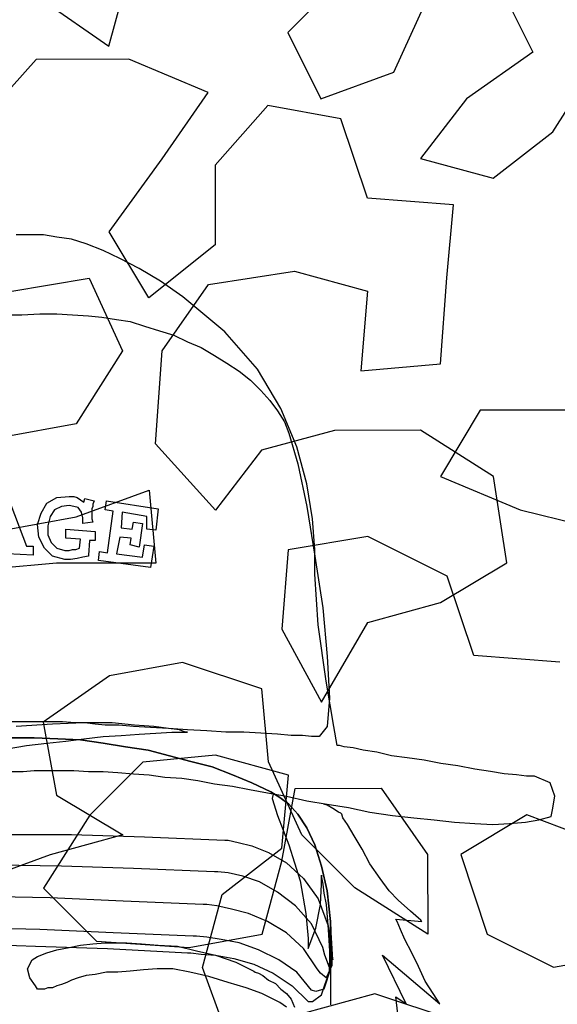
# Model space of a CAD drawing. Units: millimetres. Extents: x 920699 to 932034, y 1005954 to 1035316.
# Drawn here: x 921710 to 921711, y 1007669 to 1007671 of the extents above; entities that cross this region are included whole.
import ezdxf

# ---------------------------------------------------------------- set-up
doc = ezdxf.new("R2010")
doc.units = ezdxf.units.MM
doc.header["$MEASUREMENT"] = 0
doc.layers.add('ARBOLES-MATAS', color=7, linetype='Continuous')

# ---------------------------------------------------------------- blocks, each defined once
blk = doc.blocks.new('ARB-A-010')
at = {"layer": 'ARBOLES-MATAS', "color": 40}
for p, q in [((-1.73407, 3.66229), (-1.72668, 3.68948)), ((-1.6476, 3.68708), (-1.66735, 3.66729)), ((-1.58829, 3.68466), (-1.57591, 3.65996)), ((-1.6278, 3.6525), (-1.61547, 3.67969)), ((-1.66735, 3.66729), (-1.65497, 3.64259)), ((-1.57591, 3.65996), (-1.60061, 3.64264)), ((-1.69699, 3.64502), (-1.72665, 3.65735)), ((-1.56847, 3.63031), (-1.5512, 3.65751)), ((-1.65497, 3.64259), (-1.6278, 3.6525)), ((-1.71426, 3.62029), (-1.69699, 3.64502)), ((-1.60061, 3.64264), (-1.61788, 3.62038)), ((-1.67474, 3.6401), (-1.69449, 3.61784)), ((-1.64755, 3.63518), (-1.67474, 3.6401)), ((-1.63764, 3.60554), (-1.64755, 3.63518)), ((-1.59069, 3.61299), (-1.56847, 3.63031)), ((-1.73401, 3.59309), (-1.71426, 3.62029)), ((-1.61788, 3.62038), (-1.59069, 3.61299)), ((-1.69449, 3.61784), (-1.69446, 3.58819)), ((-1.60551, 3.6031), (-1.63764, 3.60554)), ((-1.60796, 3.57591), (-1.60551, 3.6031)), ((-1.71916, 3.56839), (-1.73401, 3.59309)), ((-1.69446, 3.58819), (-1.71916, 3.56839)), ((-1.74141, 3.57579), (-1.72902, 3.54862)), ((-1.69692, 3.57336), (-1.6648, 3.57833)), ((-1.6648, 3.57833), (-1.63761, 3.57094)), ((-1.6104, 3.54378), (-1.60796, 3.57591)), ((-1.7142, 3.54863), (-1.69692, 3.57336)), ((-1.63761, 3.57094), (-1.64005, 3.54128)), ((-1.72902, 3.54862), (-1.7463, 3.52142)), ((-1.71664, 3.51403), (-1.7142, 3.54863)), ((-1.64005, 3.54128), (-1.6104, 3.54378)), ((-1.59556, 3.5265), (-1.61036, 3.50177)), ((-1.55849, 3.52653), (-1.59556, 3.5265)), ((-1.64992, 3.51903), (-1.67709, 3.51159)), ((-1.61779, 3.51906), (-1.64992, 3.51903)), ((-1.59059, 3.50179), (-1.61779, 3.51906)), ((-1.69437, 3.48934), (-1.71664, 3.51403)), ((-1.67709, 3.51159), (-1.69437, 3.48934)), ((-1.61036, 3.50177), (-1.5807, 3.48944)), ((-1.58562, 3.46967), (-1.59059, 3.50179)), ((-1.74627, 3.48682), (-1.71909, 3.49673)), ((-1.71909, 3.49673), (-1.7166, 3.46955)), ((-1.5807, 3.48944), (-1.55103, 3.48206)), ((-1.63753, 3.4795), (-1.66718, 3.47454)), ((-1.60786, 3.4647), (-1.63753, 3.4795)), ((-1.66718, 3.47454), (-1.66962, 3.44488)), ((-1.61032, 3.45482), (-1.58562, 3.46967)), ((-1.59795, 3.43506), (-1.60786, 3.4647)), ((-1.6375, 3.44738), (-1.61032, 3.45482)), ((-1.65477, 3.41771), (-1.6375, 3.44738)), ((-1.66962, 3.44488), (-1.65477, 3.41771)), ((-1.70668, 3.43249), (-1.73386, 3.42752)), ((-1.67701, 3.42263), (-1.70668, 3.43249)), ((-1.56582, 3.43262), (-1.59795, 3.43506)), ((-1.67452, 3.39545), (-1.67701, 3.42263)), ((-1.72147, 3.39541), (-1.74122, 3.37562)), ((-1.69429, 3.3979), (-1.72147, 3.39541)), ((-1.6671, 3.39051), (-1.69429, 3.3979)), ((-1.66214, 3.36828), (-1.67452, 3.39545)), ((-1.66955, 3.36333), (-1.6671, 3.39051)), ((-1.66954, 3.35839), (-1.66462, 3.38557)), ((-1.66462, 3.38557), (-1.6325, 3.3856)), ((-1.6325, 3.3856), (-1.61518, 3.36091)), ((-1.57812, 3.37577), (-1.60282, 3.36092)), ((-1.54598, 3.36344), (-1.57812, 3.37577)), ((-1.64235, 3.34853), (-1.66214, 3.36828)), ((-1.69177, 3.34601), (-1.66955, 3.36333)), ((-1.67693, 3.3312), (-1.66954, 3.35839)), ((-1.61518, 3.36091), (-1.61515, 3.33125)), ((-1.60282, 3.36092), (-1.59291, 3.33127)), ((-1.61515, 3.33125), (-1.64235, 3.34853)), ((-1.69916, 3.31882), (-1.69177, 3.34601)), ((-1.70411, 3.32623), (-1.67693, 3.3312)), ((-1.59291, 3.33127), (-1.56818, 3.31894)), ((-1.73871, 3.32867), (-1.70411, 3.32623)), ((-1.56818, 3.31894), (-1.54101, 3.32391)), ((-1.68925, 3.29164), (-1.69916, 3.31882)), ((-1.6349, 3.30899), (-1.66207, 3.30155)), ((-1.60523, 3.29913), (-1.6349, 3.30899))]:
    blk.add_line(p, q, dxfattribs=at)
at = {"layer": 'ARBOLES-MATAS', "color": 92}
for p, q in [((-1.7588, 3.67956), (-1.73407, 3.66229)), ((-1.76125, 3.65732), (-1.78347, 3.63259)), ((-1.72665, 3.65735), (-1.76125, 3.65732)), ((-1.77106, 3.57082), (-1.74141, 3.57579)), ((-1.7463, 3.52142), (-1.77348, 3.51645)), ((-1.77345, 3.48185), (-1.74627, 3.48682)), ((-1.75366, 3.46951), (-1.78085, 3.46702)), ((-1.7166, 3.46955), (-1.75366, 3.46951)), ((-1.73386, 3.42752), (-1.75855, 3.4102)), ((-1.75855, 3.4102), (-1.75359, 3.38302)), ((-1.75359, 3.38302), (-1.72886, 3.36822)), ((-1.74122, 3.37562), (-1.7585, 3.34842)), ((-1.72886, 3.36822), (-1.75604, 3.36078)), ((-1.75604, 3.36078), (-1.78321, 3.35087)), ((-1.7585, 3.34842), (-1.73871, 3.32867))]:
    blk.add_line(p, q, dxfattribs=at)

msp = doc.modelspace()

# ---------------------------------------------------------------- linework, layer by layer
at = {"layer": 'ARBOLES-MATAS', "color": 8, "linetype": 'Continuous'}
for p, q in [((921710.0404, 1007670.7426, 0.0013), (921710.0152, 1007670.7426, 0.0013)), ((921710.0656, 1007670.7426, 0.0013), (921710.0404, 1007670.7426, 0.0013)), ((921710.0907, 1007670.7384, 0.0013), (921710.0656, 1007670.7426, 0.0013)), ((921710.1181, 1007670.7342, 0.0013), (921710.0907, 1007670.7384, 0.0013)), ((921710.1454, 1007670.7258, 0.0013), (921710.1181, 1007670.7342, 0.0013)), ((921710.1769, 1007670.7132, 0.0013), (921710.1454, 1007670.7258, 0.0013)), ((921710.2084, 1007670.6985, 0.0013), (921710.1769, 1007670.7132, 0.0013)), ((921710.2441, 1007670.6796, 0.0013), (921710.2084, 1007670.6985, 0.0013)), ((921710.2841, 1007670.6564, 0.0013), (921710.2441, 1007670.6796, 0.0013)), ((921710.3261, 1007670.627, 0.0013), (921710.2841, 1007670.6564, 0.0013)), ((921710.4039, 1007670.5619, 0.0013), (921710.3261, 1007670.627, 0.0013)), ((921709.992, 1007670.5934, 0.0013), (921710.0257, 1007670.5934, 0.0013)), ((921710.0257, 1007670.5934, 0.0013), (921710.0592, 1007670.5955, 0.0013)), ((921710.0592, 1007670.5955, 0.0013), (921710.0907, 1007670.5955, 0.0013)), ((921710.0907, 1007670.5955, 0.0013), (921710.1202, 1007670.5934, 0.0013)), ((921710.1202, 1007670.5934, 0.0013), (921710.1496, 1007670.5913, 0.0013)), ((921710.1496, 1007670.5913, 0.0013), (921710.1748, 1007670.5892, 0.0013)), ((921710.1748, 1007670.5892, 0.0013), (921710.2021, 1007670.585, 0.0013)), ((921710.2021, 1007670.585, 0.0013), (921710.2274, 1007670.5808, 0.0013)), ((921710.2274, 1007670.5808, 0.0013), (921710.2546, 1007670.5724, 0.0013)), ((921710.2546, 1007670.5724, 0.0013), (921710.282, 1007670.5639, 0.0013)), ((921710.282, 1007670.5639, 0.0013), (921710.3093, 1007670.5556, 0.0013)), ((921710.4648, 1007670.4925, 0.0013), (921710.4039, 1007670.5619, 0.0013)), ((921710.3093, 1007670.5556, 0.0013), (921710.3345, 1007670.5429, 0.0013)), ((921710.3345, 1007670.5429, 0.0013), (921710.3598, 1007670.5324, 0.0013)), ((921710.3598, 1007670.5324, 0.0013), (921710.385, 1007670.5177, 0.0013)), ((921710.385, 1007670.5177, 0.0013), (921710.408, 1007670.5031, 0.0013)), ((921710.408, 1007670.5031, 0.0013), (921710.4312, 1007670.4884, 0.0013)), ((921710.4312, 1007670.4884, 0.0013), (921710.4522, 1007670.4715, 0.0013)), ((921710.5089, 1007670.419, 0.0013), (921710.4648, 1007670.4925, 0.0013)), ((921710.4522, 1007670.4715, 0.0013), (921710.4711, 1007670.4526, 0.0013)), ((921710.4711, 1007670.4526, 0.0013), (921710.4879, 1007670.4337, 0.0013)), ((921710.4879, 1007670.4337, 0.0013), (921710.5027, 1007670.4148, 0.0013)), ((921710.5027, 1007670.4148, 0.0013), (921710.5152, 1007670.3938, 0.0013)), ((921710.5384, 1007670.3475, 0.0013), (921710.5089, 1007670.419, 0.0013)), ((921710.5152, 1007670.3938, 0.0013), (921710.5237, 1007670.3728, 0.0013)), ((921710.5237, 1007670.3728, 0.0013), (921710.5404, 1007670.316, 0.0013)), ((921710.5572, 1007670.2782, 0.0013), (921710.5384, 1007670.3475, 0.0013)), ((921710.5404, 1007670.316, 0.0013), (921710.5572, 1007670.2361, 0.0013)), ((921710.5678, 1007670.2131, 0.0013), (921710.5572, 1007670.2782, 0.0013)), ((921709.9983, 1007670.2572, 0.0013), (921710.034, 1007670.1626, 0.0013)), ((921710.0719, 1007670.2425, 0.0013), (921710.0907, 1007670.253, 0.0013)), ((921710.0907, 1007670.253, 0.0013), (921710.1139, 1007670.2551, 0.0013)), ((921710.1139, 1007670.2551, 0.0013), (921710.1223, 1007670.2551, 0.0013)), ((921710.1223, 1007670.2551, 0.0013), (921710.1286, 1007670.253, 0.0013)), ((921710.1286, 1007670.253, 0.0013), (921710.1349, 1007670.2488, 0.0013)), ((921710.1349, 1007670.2488, 0.0013), (921710.1412, 1007670.2446, 0.0013)), ((921710.1412, 1007670.2446, 0.0013), (921710.1433, 1007670.2509, 0.0013)), ((921710.1433, 1007670.2509, 0.0013), (921710.1601, 1007670.2467, 0.0013)), ((921710.0614, 1007670.2236, 0.0013), (921710.0719, 1007670.2425, 0.0013)), ((921710.0866, 1007670.2299, 0.0013), (921710.0782, 1007670.2173, 0.0013)), ((921710.0992, 1007670.2361, 0.0013), (921710.0866, 1007670.2299, 0.0013)), ((921710.1139, 1007670.2383, 0.0013), (921710.0992, 1007670.2361, 0.0013)), ((921710.1223, 1007670.2361, 0.0013), (921710.1139, 1007670.2383, 0.0013)), ((921710.1307, 1007670.2341, 0.0013), (921710.1223, 1007670.2361, 0.0013)), ((921710.137, 1007670.2256, 0.0013), (921710.1307, 1007670.2341, 0.0013)), ((921710.1581, 1007670.2361, 0.0013), (921710.1559, 1007670.232, 0.0013)), ((921710.1559, 1007670.232, 0.0013), (921710.1559, 1007670.2278, 0.0013)), ((921710.1601, 1007670.2467, 0.0013), (921710.1581, 1007670.2404, 0.0013)), ((921710.1581, 1007670.2404, 0.0013), (921710.1581, 1007670.2361, 0.0013)), ((921710.1811, 1007670.2299, 0.0013), (921710.1832, 1007670.2467, 0.0013)), ((921710.1959, 1007670.2278, 0.0013), (921710.1811, 1007670.2299, 0.0013)), ((921710.1832, 1007670.2467, 0.0013), (921710.2799, 1007670.232, 0.0013)), ((921710.2799, 1007670.232, 0.0013), (921710.2757, 1007670.1921, 0.0013)), ((921710.5572, 1007670.2361, 0.0013), (921710.572, 1007670.1437, 0.0013)), ((921710.055, 1007670.2026, 0.0013), (921710.0614, 1007670.2236, 0.0013)), ((921710.0782, 1007670.2173, 0.0013), (921710.074, 1007670.2005, 0.0013)), ((921710.1391, 1007670.2151, 0.0013), (921710.137, 1007670.2256, 0.0013)), ((921710.1391, 1007670.2046, 0.0013), (921710.1391, 1007670.2151, 0.0013)), ((921710.1559, 1007670.2278, 0.0013), (921710.1559, 1007670.2236, 0.0013)), ((921710.1559, 1007670.2236, 0.0013), (921710.1559, 1007670.2173, 0.0013)), ((921710.1559, 1007670.2173, 0.0013), (921710.1559, 1007670.2131, 0.0013)), ((921710.1559, 1007670.2131, 0.0013), (921710.1581, 1007670.2068, 0.0013)), ((921710.1854, 1007670.1501, 0.0013), (921710.1959, 1007670.2278, 0.0013)), ((921710.2126, 1007670.2256, 0.0013), (921710.2106, 1007670.1963, 0.0013)), ((921710.2589, 1007670.2173, 0.0013), (921710.2126, 1007670.2256, 0.0013)), ((921710.2589, 1007670.1941, 0.0013), (921710.2589, 1007670.2173, 0.0013)), ((921710.572, 1007670.1563, 0.0013), (921710.5678, 1007670.2131, 0.0013)), ((921710.0572, 1007670.1794, 0.0013), (921710.055, 1007670.2026, 0.0013)), ((921710.074, 1007670.2005, 0.0013), (921710.074, 1007670.1836, 0.0013)), ((921710.1076, 1007670.1773, 0.0013), (921710.1076, 1007670.1941, 0.0013)), ((921710.1076, 1007670.1941, 0.0013), (921710.1622, 1007670.1899, 0.0013)), ((921710.1581, 1007670.2068, 0.0013), (921710.1391, 1007670.2046, 0.0013)), ((921710.2106, 1007670.1963, 0.0013), (921710.2316, 1007670.1941, 0.0013)), ((921710.2316, 1007670.1941, 0.0013), (921710.2336, 1007670.2068, 0.0013)), ((921710.2336, 1007670.2068, 0.0013), (921710.2505, 1007670.2046, 0.0013)), ((921710.2505, 1007670.2046, 0.0013), (921710.2441, 1007670.1606, 0.0013)), ((921710.2757, 1007670.1921, 0.0013), (921710.2589, 1007670.1941, 0.0013)), ((921710.0677, 1007670.1584, 0.0013), (921710.0572, 1007670.1794, 0.0013)), ((921710.074, 1007670.1836, 0.0013), (921710.0802, 1007670.1689, 0.0013)), ((921710.1349, 1007670.1753, 0.0013), (921710.1076, 1007670.1773, 0.0013)), ((921710.1328, 1007670.1584, 0.0013), (921710.1349, 1007670.1753, 0.0013)), ((921710.1622, 1007670.1899, 0.0013), (921710.1622, 1007670.1731, 0.0013)), ((921710.2084, 1007670.1794, 0.0013), (921710.2021, 1007670.1479, 0.0013)), ((921710.2294, 1007670.1773, 0.0013), (921710.2084, 1007670.1794, 0.0013)), ((921710.2274, 1007670.1648, 0.0013), (921710.2294, 1007670.1773, 0.0013)), ((921710.034, 1007670.1626, 0.0013), (921710.0467, 1007670.1626, 0.0013)), ((921710.0467, 1007670.1626, 0.0013), (921710.0467, 1007670.1458, 0.0013)), ((921710.0824, 1007670.1437, 0.0013), (921710.0677, 1007670.1584, 0.0013)), ((921710.0802, 1007670.1689, 0.0013), (921710.0907, 1007670.1584, 0.0013)), ((921710.0907, 1007670.1584, 0.0013), (921710.1055, 1007670.1542, 0.0013)), ((921710.1139, 1007670.1542, 0.0013), (921710.1202, 1007670.1563, 0.0013)), ((921710.1202, 1007670.1563, 0.0013), (921710.1265, 1007670.1563, 0.0013)), ((921710.1265, 1007670.1563, 0.0013), (921710.1328, 1007670.1584, 0.0013)), ((921710.1517, 1007670.1731, 0.0013), (921710.1496, 1007670.1458, 0.0013)), ((921710.1622, 1007670.1731, 0.0013), (921710.1517, 1007670.1731, 0.0013)), ((921710.2441, 1007670.1606, 0.0013), (921710.2274, 1007670.1648, 0.0013)), ((921710.2505, 1007670.1416, 0.0013), (921710.2546, 1007670.1648, 0.0013)), ((921710.2546, 1007670.1648, 0.0013), (921710.2715, 1007670.1626, 0.0013)), ((921710.2715, 1007670.1626, 0.0013), (921710.2652, 1007670.1227, 0.0013)), ((921710.572, 1007670.1101, 0.0013), (921710.572, 1007670.1563, 0.0013)), ((921710.0467, 1007670.1458, 0.0013), (921709.9983, 1007670.1479, 0.0013)), ((921710.1055, 1007670.1374, 0.0013), (921710.0824, 1007670.1437, 0.0013)), ((921710.1055, 1007670.1542, 0.0013), (921710.1139, 1007670.1542, 0.0013)), ((921710.116, 1007670.1374, 0.0013), (921710.1055, 1007670.1374, 0.0013)), ((921710.1286, 1007670.1396, 0.0013), (921710.116, 1007670.1374, 0.0013)), ((921710.1391, 1007670.1416, 0.0013), (921710.1286, 1007670.1396, 0.0013)), ((921710.1496, 1007670.1437, 0.0013), (921710.1391, 1007670.1416, 0.0013)), ((921710.1496, 1007670.1458, 0.0013), (921710.1496, 1007670.1437, 0.0013)), ((921710.1686, 1007670.1353, 0.0013), (921710.1706, 1007670.1521, 0.0013)), ((921710.1706, 1007670.1521, 0.0013), (921710.1854, 1007670.1501, 0.0013)), ((921710.2021, 1007670.1479, 0.0013), (921710.2505, 1007670.1416, 0.0013)), ((921710.572, 1007670.1437, 0.0013), (921710.5867, 1007670.0471, 0.0013)), ((921710.2652, 1007670.1227, 0.0013), (921710.1686, 1007670.1353, 0.0013)), ((921710.5783, 1007670.0155, 0.0013), (921710.572, 1007670.1101, 0.0013)), ((921710.5867, 1007670.0471, 0.0013), (921710.5951, 1007669.9567, 0.0013)), ((921710.593, 1007669.9105, 0.0013), (921710.5783, 1007670.0155, 0.0013)), ((921710.5951, 1007669.9567, 0.0013), (921710.5993, 1007669.879, 0.0013)), ((921710.6077, 1007669.8265, 0.0013), (921710.593, 1007669.9105, 0.0013)), ((921710.5993, 1007669.879, 0.0013), (921710.5951, 1007669.8265, 0.0013)), ((921710.0257, 1007669.8348, 0.0013), (921709.9983, 1007669.8348, 0.0013)), ((921710.0824, 1007669.8306, 0.0013), (921710.0152, 1007669.8265, 0.0013)), ((921710.0509, 1007669.8348, 0.0013), (921710.0257, 1007669.8348, 0.0013)), ((921710.0761, 1007669.8348, 0.0013), (921710.0509, 1007669.8348, 0.0013)), ((921710.1012, 1007669.8348, 0.0013), (921710.0761, 1007669.8348, 0.0013)), ((921710.1412, 1007669.8328, 0.0013), (921710.0824, 1007669.8306, 0.0013)), ((921710.1244, 1007669.8328, 0.0013), (921710.1012, 1007669.8348, 0.0013)), ((921710.1433, 1007669.8328, 0.0013), (921710.1244, 1007669.8328, 0.0013)), ((921710.1938, 1007669.8328, 0.0013), (921710.1412, 1007669.8328, 0.0013)), ((921710.1622, 1007669.8306, 0.0013), (921710.1433, 1007669.8328, 0.0013)), ((921710.1811, 1007669.8285, 0.0013), (921710.1622, 1007669.8306, 0.0013)), ((921710.2064, 1007669.8285, 0.0013), (921710.1811, 1007669.8285, 0.0013)), ((921710.2358, 1007669.8285, 0.0013), (921710.1938, 1007669.8328, 0.0013)), ((921710.2336, 1007669.8265, 0.0013), (921710.2064, 1007669.8285, 0.0013)), ((921710.2652, 1007669.8243, 0.0013), (921710.2336, 1007669.8265, 0.0013)), ((921710.2715, 1007669.8265, 0.0013), (921710.2358, 1007669.8285, 0.0013)), ((921710.2988, 1007669.8223, 0.0013), (921710.2715, 1007669.8265, 0.0013)), ((921710.5951, 1007669.8265, 0.0013), (921710.5804, 1007669.8075, 0.0013)), ((921710.614, 1007669.7907, 0.0013), (921710.6077, 1007669.8265, 0.0013)), ((921710.1412, 1007669.8033, 0.0013), (921710.1769, 1007669.8075, 0.0013)), ((921710.1769, 1007669.8075, 0.0013), (921710.2106, 1007669.8096, 0.0013)), ((921710.2106, 1007669.8096, 0.0013), (921710.2441, 1007669.8118, 0.0013)), ((921710.2441, 1007669.8118, 0.0013), (921710.2757, 1007669.8138, 0.0013)), ((921710.2988, 1007669.8223, 0.0013), (921710.2652, 1007669.8243, 0.0013)), ((921710.2757, 1007669.8138, 0.0013), (921710.3051, 1007669.8159, 0.0013)), ((921710.3198, 1007669.8201, 0.0013), (921710.2988, 1007669.8223, 0.0013)), ((921710.3345, 1007669.8201, 0.0013), (921710.2988, 1007669.8223, 0.0013)), ((921710.3051, 1007669.8159, 0.0013), (921710.3345, 1007669.8159, 0.0013)), ((921710.3303, 1007669.8159, 0.0013), (921710.3198, 1007669.8201, 0.0013)), ((921710.3345, 1007669.8159, 0.0013), (921710.3303, 1007669.8159, 0.0013)), ((921710.3703, 1007669.818, 0.0013), (921710.3345, 1007669.8201, 0.0013)), ((921710.406, 1007669.8159, 0.0013), (921710.3703, 1007669.818, 0.0013)), ((921710.4396, 1007669.8159, 0.0013), (921710.406, 1007669.8159, 0.0013)), ((921710.4711, 1007669.8138, 0.0013), (921710.4396, 1007669.8159, 0.0013)), ((921710.5027, 1007669.8118, 0.0013), (921710.4711, 1007669.8138, 0.0013)), ((921710.5279, 1007669.8096, 0.0013), (921710.5027, 1007669.8118, 0.0013)), ((921710.5489, 1007669.8096, 0.0013), (921710.5279, 1007669.8096, 0.0013)), ((921710.5657, 1007669.8075, 0.0013), (921710.5489, 1007669.8096, 0.0013)), ((921710.5762, 1007669.8075, 0.0013), (921710.5657, 1007669.8075, 0.0013)), ((921710.5804, 1007669.8075, 0.0013), (921710.5762, 1007669.8075, 0.0013)), ((921709.9983, 1007669.7844, 0.0013), (921710.034, 1007669.7907, 0.0013)), ((921710.0487, 1007669.8054, 0.0013), (921710.0067, 1007669.8054, 0.0013)), ((921710.0067, 1007669.8054, 0.0013), (921710.0487, 1007669.8054, 0.0013)), ((921710.0067, 1007669.8054, 0.0013), (921710.0487, 1007669.8054, 0.0013)), ((921710.0067, 1007669.8054, 0.0013), (921710.0487, 1007669.8054, 0.0013)), ((921710.0487, 1007669.8054, 0.0013), (921710.0067, 1007669.8054, 0.0013)), ((921710.034, 1007669.7907, 0.0013), (921710.0719, 1007669.7949, 0.0013)), ((921710.0929, 1007669.8033, 0.0013), (921710.0487, 1007669.8054, 0.0013)), ((921710.0487, 1007669.8054, 0.0013), (921710.0929, 1007669.8033, 0.0013)), ((921710.0487, 1007669.8054, 0.0013), (921710.0929, 1007669.8033, 0.0013)), ((921710.0487, 1007669.8054, 0.0013), (921710.0929, 1007669.8033, 0.0013)), ((921710.0929, 1007669.8033, 0.0013), (921710.0487, 1007669.8054, 0.0013)), ((921710.0719, 1007669.7949, 0.0013), (921710.1076, 1007669.7991, 0.0013)), ((921710.1349, 1007669.8013, 0.0013), (921710.0929, 1007669.8033, 0.0013)), ((921710.0929, 1007669.8033, 0.0013), (921710.1349, 1007669.8013, 0.0013)), ((921710.0929, 1007669.8033, 0.0013), (921710.1349, 1007669.8013, 0.0013)), ((921710.0929, 1007669.8033, 0.0013), (921710.1349, 1007669.8013, 0.0013)), ((921710.1349, 1007669.8013, 0.0013), (921710.0929, 1007669.8033, 0.0013)), ((921710.1076, 1007669.7991, 0.0013), (921710.1412, 1007669.8033, 0.0013)), ((921710.1769, 1007669.7949, 0.0013), (921710.1349, 1007669.8013, 0.0013)), ((921710.1349, 1007669.8013, 0.0013), (921710.1769, 1007669.7949, 0.0013)), ((921710.1349, 1007669.8013, 0.0013), (921710.1769, 1007669.7949, 0.0013)), ((921710.1349, 1007669.8013, 0.0013), (921710.1769, 1007669.7949, 0.0013)), ((921710.1769, 1007669.7949, 0.0013), (921710.1349, 1007669.8013, 0.0013)), ((921710.2189, 1007669.7886, 0.0013), (921710.1769, 1007669.7949, 0.0013)), ((921710.1769, 1007669.7949, 0.0013), (921710.2189, 1007669.7886, 0.0013)), ((921710.1769, 1007669.7949, 0.0013), (921710.2189, 1007669.7886, 0.0013)), ((921710.1769, 1007669.7949, 0.0013), (921710.2189, 1007669.7886, 0.0013)), ((921710.2189, 1007669.7886, 0.0013), (921710.1769, 1007669.7949, 0.0013)), ((921710.261, 1007669.7823, 0.0013), (921710.2189, 1007669.7886, 0.0013)), ((921710.2189, 1007669.7886, 0.0013), (921710.261, 1007669.7823, 0.0013)), ((921710.2189, 1007669.7886, 0.0013), (921710.261, 1007669.7823, 0.0013)), ((921710.2189, 1007669.7886, 0.0013), (921710.261, 1007669.7823, 0.0013)), ((921710.261, 1007669.7823, 0.0013), (921710.2189, 1007669.7886, 0.0013)), ((921710.6182, 1007669.7907, 0.0013), (921710.614, 1007669.7907, 0.0013)), ((921710.6266, 1007669.7886, 0.0013), (921710.6182, 1007669.7907, 0.0013)), ((921710.6434, 1007669.7865, 0.0013), (921710.6266, 1007669.7886, 0.0013)), ((921710.3009, 1007669.7718, 0.0013), (921710.261, 1007669.7823, 0.0013)), ((921710.261, 1007669.7823, 0.0013), (921710.3009, 1007669.7718, 0.0013)), ((921710.261, 1007669.7823, 0.0013), (921710.3009, 1007669.7718, 0.0013)), ((921710.261, 1007669.7823, 0.0013), (921710.3009, 1007669.7718, 0.0013)), ((921710.3009, 1007669.7718, 0.0013), (921710.261, 1007669.7823, 0.0013)), ((921710.3408, 1007669.7613, 0.0013), (921710.3009, 1007669.7718, 0.0013)), ((921710.3009, 1007669.7718, 0.0013), (921710.3408, 1007669.7613, 0.0013)), ((921710.3009, 1007669.7718, 0.0013), (921710.3408, 1007669.7613, 0.0013)), ((921710.3009, 1007669.7718, 0.0013), (921710.3408, 1007669.7613, 0.0013)), ((921710.3408, 1007669.7613, 0.0013), (921710.3009, 1007669.7718, 0.0013)), ((921710.6623, 1007669.7823, 0.0013), (921710.6434, 1007669.7865, 0.0013)), ((921710.6876, 1007669.7781, 0.0013), (921710.6623, 1007669.7823, 0.0013)), ((921710.7148, 1007669.7718, 0.0013), (921710.6876, 1007669.7781, 0.0013)), ((921710.7443, 1007669.7676, 0.0013), (921710.7148, 1007669.7718, 0.0013)), ((921710.3808, 1007669.7508, 0.0013), (921710.3408, 1007669.7613, 0.0013)), ((921710.3408, 1007669.7613, 0.0013), (921710.3808, 1007669.7508, 0.0013)), ((921710.3408, 1007669.7613, 0.0013), (921710.3808, 1007669.7508, 0.0013)), ((921710.3408, 1007669.7613, 0.0013), (921710.3808, 1007669.7508, 0.0013)), ((921710.3808, 1007669.7508, 0.0013), (921710.3408, 1007669.7613, 0.0013)), ((921710.7758, 1007669.7634, 0.0013), (921710.7443, 1007669.7676, 0.0013)), ((921710.8073, 1007669.7571, 0.0013), (921710.7758, 1007669.7634, 0.0013)), ((921710.8388, 1007669.7529, 0.0013), (921710.8073, 1007669.7571, 0.0013)), ((921710.8704, 1007669.7466, 0.0013), (921710.8388, 1007669.7529, 0.0013)), ((921710.0067, 1007669.7424, 0.0013), (921710.0277, 1007669.7424, 0.0013)), ((921710.0277, 1007669.7424, 0.0013), (921710.0487, 1007669.7445, 0.0013)), ((921710.0487, 1007669.7445, 0.0013), (921710.0719, 1007669.7445, 0.0013)), ((921710.0719, 1007669.7445, 0.0013), (921710.0971, 1007669.7445, 0.0013)), ((921710.0971, 1007669.7445, 0.0013), (921710.1223, 1007669.7445, 0.0013)), ((921710.1223, 1007669.7445, 0.0013), (921710.1496, 1007669.7424, 0.0013)), ((921710.1496, 1007669.7424, 0.0013), (921710.1769, 1007669.7424, 0.0013)), ((921710.1769, 1007669.7424, 0.0013), (921710.2043, 1007669.7403, 0.0013)), ((921710.2043, 1007669.7403, 0.0013), (921710.2336, 1007669.7382, 0.0013)), ((921710.2336, 1007669.7382, 0.0013), (921710.2631, 1007669.7361, 0.0013)), ((921710.2631, 1007669.7361, 0.0013), (921710.2925, 1007669.7319, 0.0013)), ((921710.4186, 1007669.7361, 0.0013), (921710.3808, 1007669.7508, 0.0013)), ((921710.3808, 1007669.7508, 0.0013), (921710.4186, 1007669.7361, 0.0013)), ((921710.3808, 1007669.7508, 0.0013), (921710.4186, 1007669.7361, 0.0013)), ((921710.3808, 1007669.7508, 0.0013), (921710.4186, 1007669.7361, 0.0013)), ((921710.4186, 1007669.7361, 0.0013), (921710.3808, 1007669.7508, 0.0013)), ((921710.4543, 1007669.7214, 0.0013), (921710.4186, 1007669.7361, 0.0013)), ((921710.4186, 1007669.7361, 0.0013), (921710.4543, 1007669.7214, 0.0013)), ((921710.4186, 1007669.7361, 0.0013), (921710.4543, 1007669.7214, 0.0013)), ((921710.4186, 1007669.7361, 0.0013), (921710.4543, 1007669.7214, 0.0013)), ((921710.4543, 1007669.7214, 0.0013), (921710.4186, 1007669.7361, 0.0013)), ((921710.8998, 1007669.7424, 0.0013), (921710.8704, 1007669.7466, 0.0013)), ((921710.925, 1007669.7382, 0.0013), (921710.8998, 1007669.7424, 0.0013)), ((921710.9481, 1007669.7361, 0.0013), (921710.925, 1007669.7382, 0.0013)), ((921710.967, 1007669.7339, 0.0013), (921710.9481, 1007669.7361, 0.0013)), ((921710.9817, 1007669.7339, 0.0013), (921710.967, 1007669.7339, 0.0013)), ((921711.0111, 1007669.7214, 0.0013), (921710.9817, 1007669.7339, 0.0013)), ((921710.2925, 1007669.7319, 0.0013), (921710.324, 1007669.7298, 0.0013)), ((921710.324, 1007669.7298, 0.0013), (921710.3535, 1007669.7256, 0.0013)), ((921710.3535, 1007669.7256, 0.0013), (921710.385, 1007669.7193, 0.0013)), ((921710.385, 1007669.7193, 0.0013), (921710.4186, 1007669.7151, 0.0013)), ((921710.4186, 1007669.7151, 0.0013), (921710.4501, 1007669.7088, 0.0013)), ((921710.49, 1007669.7046, 0.0013), (921710.4543, 1007669.7214, 0.0013)), ((921710.4543, 1007669.7214, 0.0013), (921710.49, 1007669.7046, 0.0013)), ((921710.4543, 1007669.7214, 0.0013), (921710.49, 1007669.7046, 0.0013)), ((921710.4543, 1007669.7214, 0.0013), (921710.49, 1007669.7046, 0.0013)), ((921710.49, 1007669.7046, 0.0013), (921710.4543, 1007669.7214, 0.0013)), ((921711.0196, 1007669.6961, 0.0013), (921711.0111, 1007669.7214, 0.0013)), ((921710.4501, 1007669.7088, 0.0013), (921710.4837, 1007669.7024, 0.0013)), ((921710.4837, 1007669.7024, 0.0013), (921710.5194, 1007669.6961, 0.0013)), ((921710.5069, 1007669.6941, 0.0013), (921710.49, 1007669.7046, 0.0013)), ((921710.49, 1007669.7046, 0.0013), (921710.5069, 1007669.6941, 0.0013)), ((921710.49, 1007669.7046, 0.0013), (921710.5069, 1007669.6941, 0.0013)), ((921710.49, 1007669.7046, 0.0013), (921710.5069, 1007669.6941, 0.0013)), ((921710.5069, 1007669.6941, 0.0013), (921710.49, 1007669.7046, 0.0013)), ((921710.4942, 1007669.7004, 0.0013), (921710.4922, 1007669.6919, 0.0013)), ((921710.4922, 1007669.6919, 0.0013), (921710.5027, 1007669.6604, 0.0013)), ((921710.5237, 1007669.6814, 0.0013), (921710.5069, 1007669.6941, 0.0013)), ((921710.5069, 1007669.6941, 0.0013), (921710.5237, 1007669.6814, 0.0013)), ((921710.5069, 1007669.6941, 0.0013), (921710.5237, 1007669.6814, 0.0013)), ((921710.5069, 1007669.6941, 0.0013), (921710.5237, 1007669.6814, 0.0013)), ((921710.5237, 1007669.6814, 0.0013), (921710.5069, 1007669.6941, 0.0013)), ((921710.5194, 1007669.6961, 0.0013), (921710.5572, 1007669.6877, 0.0013)), ((921710.5404, 1007669.6626, 0.0013), (921710.5237, 1007669.6814, 0.0013)), ((921710.5237, 1007669.6814, 0.0013), (921710.5404, 1007669.6626, 0.0013)), ((921710.5237, 1007669.6814, 0.0013), (921710.5404, 1007669.6626, 0.0013)), ((921710.5237, 1007669.6814, 0.0013), (921710.5404, 1007669.6626, 0.0013)), ((921710.5404, 1007669.6626, 0.0013), (921710.5237, 1007669.6814, 0.0013)), ((921710.5572, 1007669.6877, 0.0013), (921710.5951, 1007669.6814, 0.0013)), ((921710.5951, 1007669.6794, 0.0013), (921710.5888, 1007669.6814, 0.0013)), ((921710.5888, 1007669.6814, 0.0013), (921710.5888, 1007669.6814, 0.0013)), ((921710.5951, 1007669.6814, 0.0013), (921710.635, 1007669.6751, 0.0013)), ((921710.6056, 1007669.6731, 0.0013), (921710.5951, 1007669.6794, 0.0013)), ((921711.0154, 1007669.6709, 0.0013), (921711.0196, 1007669.6961, 0.0013)), ((921710.5027, 1007669.6604, 0.0013), (921710.5237, 1007669.6058, 0.0013)), ((921710.5572, 1007669.6373, 0.0013), (921710.5404, 1007669.6626, 0.0013)), ((921710.5404, 1007669.6626, 0.0013), (921710.5572, 1007669.6373, 0.0013)), ((921710.5404, 1007669.6626, 0.0013), (921710.5572, 1007669.6373, 0.0013)), ((921710.5404, 1007669.6626, 0.0013), (921710.5572, 1007669.6373, 0.0013)), ((921710.5572, 1007669.6373, 0.0013), (921710.5404, 1007669.6626, 0.0013)), ((921710.6161, 1007669.6667, 0.0013), (921710.6056, 1007669.6731, 0.0013)), ((921710.6203, 1007669.6646, 0.0013), (921710.6161, 1007669.6667, 0.0013)), ((921710.6224, 1007669.6626, 0.0013), (921710.6203, 1007669.6646, 0.0013)), ((921710.6245, 1007669.6562, 0.0013), (921710.6224, 1007669.6626, 0.0013)), ((921710.635, 1007669.6751, 0.0013), (921710.6749, 1007669.6667, 0.0013)), ((921710.6749, 1007669.6667, 0.0013), (921710.717, 1007669.6604, 0.0013)), ((921710.717, 1007669.6604, 0.0013), (921710.7569, 1007669.6562, 0.0013)), ((921711.0132, 1007669.6584, 0.0013), (921711.0154, 1007669.6709, 0.0013)), ((921710.6329, 1007669.6436, 0.0013), (921710.6245, 1007669.6562, 0.0013)), ((921710.6456, 1007669.6226, 0.0013), (921710.6329, 1007669.6436, 0.0013)), ((921710.7569, 1007669.6562, 0.0013), (921710.7947, 1007669.652, 0.0013)), ((921710.7947, 1007669.652, 0.0013), (921710.8325, 1007669.6479, 0.0013)), ((921710.8325, 1007669.6479, 0.0013), (921710.8704, 1007669.6457, 0.0013)), ((921710.8704, 1007669.6457, 0.0013), (921710.904, 1007669.6436, 0.0013)), ((921710.904, 1007669.6436, 0.0013), (921710.9355, 1007669.6457, 0.0013)), ((921710.9355, 1007669.6457, 0.0013), (921710.9649, 1007669.6479, 0.0013)), ((921710.9649, 1007669.6479, 0.0013), (921710.9901, 1007669.652, 0.0013)), ((921710.9901, 1007669.652, 0.0013), (921711.0132, 1007669.6584, 0.0013)), ((921709.9942, 1007669.6247, 0.0013), (921710.1181, 1007669.6247, 0.0013)), ((921710.1181, 1007669.6247, 0.0013), (921710.2546, 1007669.6205, 0.0013)), ((921710.572, 1007669.6058, 0.0013), (921710.5572, 1007669.6373, 0.0013)), ((921710.5572, 1007669.6373, 0.0013), (921710.572, 1007669.6058, 0.0013)), ((921710.5572, 1007669.6373, 0.0013), (921710.572, 1007669.6058, 0.0013)), ((921710.5572, 1007669.6373, 0.0013), (921710.572, 1007669.6058, 0.0013)), ((921710.572, 1007669.6058, 0.0013), (921710.5572, 1007669.6373, 0.0013)), ((921710.2546, 1007669.6205, 0.0013), (921710.4039, 1007669.6142, 0.0013)), ((921710.4039, 1007669.6142, 0.0013), (921710.4102, 1007669.6142, 0.0013)), ((921710.4102, 1007669.6142, 0.0013), (921710.4291, 1007669.61, 0.0013)), ((921710.4291, 1007669.61, 0.0013), (921710.4543, 1007669.6037, 0.0013)), ((921710.5237, 1007669.6058, 0.0013), (921710.5447, 1007669.5385, 0.0013)), ((921710.5846, 1007669.5659, 0.0013), (921710.572, 1007669.6058, 0.0013)), ((921710.572, 1007669.6058, 0.0013), (921710.5846, 1007669.5659, 0.0013)), ((921710.572, 1007669.6058, 0.0013), (921710.5846, 1007669.5659, 0.0013)), ((921710.572, 1007669.6058, 0.0013), (921710.5846, 1007669.5659, 0.0013)), ((921710.5846, 1007669.5659, 0.0013), (921710.572, 1007669.6058, 0.0013)), ((921710.6603, 1007669.5974, 0.0013), (921710.6456, 1007669.6226, 0.0013)), ((921710.4543, 1007669.6037, 0.0013), (921710.4859, 1007669.5911, 0.0013)), ((921710.4859, 1007669.5911, 0.0013), (921710.5194, 1007669.5722, 0.0013)), ((921710.6749, 1007669.5701, 0.0013), (921710.6603, 1007669.5974, 0.0013)), ((921710.5194, 1007669.5722, 0.0013), (921710.5509, 1007669.5427, 0.0013)), ((921710.6938, 1007669.5427, 0.0013), (921710.6749, 1007669.5701, 0.0013)), ((921710.0992, 1007669.5659, 0.0013), (921709.9773, 1007669.568, 0.0013)), ((921710.2336, 1007669.5617, 0.0013), (921710.0992, 1007669.5659, 0.0013)), ((921710.385, 1007669.5554, 0.0013), (921710.2336, 1007669.5617, 0.0013)), ((921710.3913, 1007669.5554, 0.0013), (921710.385, 1007669.5554, 0.0013)), ((921710.4102, 1007669.5532, 0.0013), (921710.3913, 1007669.5554, 0.0013)), ((921710.4375, 1007669.547, 0.0013), (921710.4102, 1007669.5532, 0.0013)), ((921710.5951, 1007669.5197, 0.0013), (921710.5846, 1007669.5659, 0.0013)), ((921710.5846, 1007669.5659, 0.0013), (921710.5951, 1007669.5197, 0.0013)), ((921710.5846, 1007669.5659, 0.0013), (921710.5951, 1007669.5197, 0.0013)), ((921710.5846, 1007669.5659, 0.0013), (921710.5951, 1007669.5197, 0.0013)), ((921710.5951, 1007669.5197, 0.0013), (921710.5846, 1007669.5659, 0.0013)), ((921710.469, 1007669.5365, 0.0013), (921710.4375, 1007669.547, 0.0013)), ((921710.5027, 1007669.5175, 0.0013), (921710.469, 1007669.5365, 0.0013)), ((921710.5447, 1007669.5385, 0.0013), (921710.5552, 1007669.4776, 0.0013)), ((921710.5509, 1007669.5427, 0.0013), (921710.5783, 1007669.505, 0.0013)), ((921710.5825, 1007669.4945, 0.0013), (921710.5846, 1007669.5322, 0.0013)), ((921710.5846, 1007669.5322, 0.0013), (921710.5846, 1007669.549, 0.0013)), ((921710.5846, 1007669.549, 0.0013), (921710.5846, 1007669.5449, 0.0013)), ((921710.5846, 1007669.5449, 0.0013), (921710.5867, 1007669.5322, 0.0013)), ((921710.5867, 1007669.5322, 0.0013), (921710.5888, 1007669.5155, 0.0013)), ((921710.7106, 1007669.5197, 0.0013), (921710.6938, 1007669.5427, 0.0013)), ((921710.5362, 1007669.4923, 0.0013), (921710.5027, 1007669.5175, 0.0013)), ((921710.5888, 1007669.5155, 0.0013), (921710.593, 1007669.4945, 0.0013)), ((921710.6014, 1007669.4629, 0.0013), (921710.5951, 1007669.5197, 0.0013)), ((921710.5951, 1007669.5197, 0.0013), (921710.6014, 1007669.4629, 0.0013)), ((921710.5951, 1007669.5197, 0.0013), (921710.6014, 1007669.4629, 0.0013)), ((921710.5951, 1007669.5197, 0.0013), (921710.6014, 1007669.4629, 0.0013)), ((921710.6014, 1007669.4629, 0.0013), (921710.5951, 1007669.5197, 0.0013)), ((921710.7275, 1007669.5028, 0.0013), (921710.7106, 1007669.5197, 0.0013)), ((921710.0782, 1007669.507, 0.0013), (921709.9584, 1007669.5092, 0.0013)), ((921710.2148, 1007669.5007, 0.0013), (921710.0782, 1007669.507, 0.0013)), ((921710.364, 1007669.4945, 0.0013), (921710.2148, 1007669.5007, 0.0013)), ((921710.5783, 1007669.505, 0.0013), (921710.5972, 1007669.4545, 0.0013)), ((921710.7506, 1007669.4818, 0.0013), (921710.7275, 1007669.5028, 0.0013)), ((921710.3703, 1007669.4945, 0.0013), (921710.364, 1007669.4945, 0.0013)), ((921710.3892, 1007669.4923, 0.0013), (921710.3703, 1007669.4945, 0.0013)), ((921710.4165, 1007669.486, 0.0013), (921710.3892, 1007669.4923, 0.0013)), ((921710.448, 1007669.4776, 0.0013), (921710.4165, 1007669.486, 0.0013)), ((921710.4837, 1007669.4629, 0.0013), (921710.448, 1007669.4776, 0.0013)), ((921710.5657, 1007669.4587, 0.0013), (921710.5362, 1007669.4923, 0.0013)), ((921710.5552, 1007669.4776, 0.0013), (921710.5594, 1007669.4314, 0.0013)), ((921710.5741, 1007669.4503, 0.0013), (921710.5825, 1007669.4945, 0.0013)), ((921710.593, 1007669.4945, 0.0013), (921710.5972, 1007669.4482, 0.0013)), ((921710.7653, 1007669.4692, 0.0013), (921710.7506, 1007669.4818, 0.0013)), ((921710.5194, 1007669.4419, 0.0013), (921710.4837, 1007669.4629, 0.0013)), ((921710.5867, 1007669.4146, 0.0013), (921710.5657, 1007669.4587, 0.0013)), ((921710.5993, 1007669.3705, 0.0013), (921710.6014, 1007669.4629, 0.0013)), ((921710.6056, 1007669.3915, 0.0013), (921710.6014, 1007669.4629, 0.0013)), ((921710.6014, 1007669.4629, 0.0013), (921710.6035, 1007669.3873, 0.0013)), ((921710.6014, 1007669.4629, 0.0013), (921710.6035, 1007669.381, 0.0013)), ((921710.6014, 1007669.4629, 0.0013), (921710.6014, 1007669.3746, 0.0013)), ((921710.7254, 1007669.4629, 0.0013), (921710.7233, 1007669.4671, 0.0013)), ((921710.7233, 1007669.4671, 0.0013), (921710.7716, 1007669.4629, 0.0013)), ((921710.7316, 1007669.4482, 0.0013), (921710.7254, 1007669.4629, 0.0013)), ((921710.7695, 1007669.465, 0.0013), (921710.7653, 1007669.4692, 0.0013)), ((921710.7716, 1007669.4629, 0.0013), (921710.7695, 1007669.465, 0.0013)), ((921710.0592, 1007669.4482, 0.0013), (921709.9395, 1007669.4503, 0.0013)), ((921710.1959, 1007669.4419, 0.0013), (921710.0592, 1007669.4482, 0.0013)), ((921710.345, 1007669.4356, 0.0013), (921710.1959, 1007669.4419, 0.0013)), ((921710.5509, 1007669.4125, 0.0013), (921710.5194, 1007669.4419, 0.0013)), ((921710.5594, 1007669.4125, 0.0013), (921710.5741, 1007669.4503, 0.0013)), ((921710.5972, 1007669.4545, 0.0013), (921710.5993, 1007669.4335, 0.0013)), ((921710.5972, 1007669.4482, 0.0013), (921710.6014, 1007669.3768, 0.0013)), ((921710.7401, 1007669.4293, 0.0013), (921710.7316, 1007669.4482, 0.0013)), ((921710.1581, 1007669.4209, 0.0013), (921710.1811, 1007669.423, 0.0013)), ((921710.1811, 1007669.423, 0.0013), (921710.2001, 1007669.423, 0.0013)), ((921710.2001, 1007669.423, 0.0013), (921710.2211, 1007669.423, 0.0013)), ((921710.2211, 1007669.423, 0.0013), (921710.2484, 1007669.4209, 0.0013)), ((921710.3513, 1007669.4356, 0.0013), (921710.345, 1007669.4356, 0.0013)), ((921710.3703, 1007669.4335, 0.0013), (921710.3513, 1007669.4356, 0.0013)), ((921710.3975, 1007669.4293, 0.0013), (921710.3703, 1007669.4335, 0.0013)), ((921710.4312, 1007669.423, 0.0013), (921710.3975, 1007669.4293, 0.0013)), ((921710.4669, 1007669.4103, 0.0013), (921710.4312, 1007669.423, 0.0013)), ((921710.5594, 1007669.4314, 0.0013), (921710.5594, 1007669.4125, 0.0013)), ((921710.5993, 1007669.4335, 0.0013), (921710.6035, 1007669.3978, 0.0013)), ((921710.7527, 1007669.4041, 0.0013), (921710.7401, 1007669.4293, 0.0013)), ((921709.9291, 1007669.4209, 0.0013), (921710.0509, 1007669.4167, 0.0013)), ((921710.0509, 1007669.4167, 0.0013), (921710.1854, 1007669.4125, 0.0013)), ((921710.055, 1007669.3978, 0.0013), (921710.0719, 1007669.4041, 0.0013)), ((921710.0719, 1007669.4041, 0.0013), (921710.0907, 1007669.4103, 0.0013)), ((921710.0907, 1007669.4103, 0.0013), (921710.1139, 1007669.4146, 0.0013)), ((921710.1139, 1007669.4146, 0.0013), (921710.1349, 1007669.4188, 0.0013)), ((921710.1349, 1007669.4188, 0.0013), (921710.1581, 1007669.4209, 0.0013)), ((921710.1854, 1007669.4125, 0.0013), (921710.3345, 1007669.4041, 0.0013)), ((921710.2484, 1007669.4209, 0.0013), (921710.2799, 1007669.4188, 0.0013)), ((921710.2799, 1007669.4188, 0.0013), (921710.3156, 1007669.4167, 0.0013)), ((921710.3156, 1007669.4167, 0.0013), (921710.3513, 1007669.4083, 0.0013)), ((921710.3345, 1007669.4041, 0.0013), (921710.3408, 1007669.4041, 0.0013)), ((921710.3408, 1007669.4041, 0.0013), (921710.3598, 1007669.402, 0.0013)), ((921710.3513, 1007669.4083, 0.0013), (921710.387, 1007669.3998, 0.0013)), ((921710.5047, 1007669.3915, 0.0013), (921710.4669, 1007669.4103, 0.0013)), ((921710.5762, 1007669.3746, 0.0013), (921710.5509, 1007669.4125, 0.0013)), ((921710.5909, 1007669.3998, 0.0013), (921710.5867, 1007669.4146, 0.0013)), ((921710.7653, 1007669.3788, 0.0013), (921710.7527, 1007669.4041, 0.0013)), ((921710.0362, 1007669.3746, 0.0013), (921710.0445, 1007669.3915, 0.0013)), ((921710.0445, 1007669.3915, 0.0013), (921710.055, 1007669.3978, 0.0013)), ((921710.3598, 1007669.402, 0.0013), (921710.387, 1007669.3998, 0.0013)), ((921710.387, 1007669.3998, 0.0013), (921710.4249, 1007669.3873, 0.0013)), ((921710.387, 1007669.3998, 0.0013), (921710.4207, 1007669.3936, 0.0013)), ((921710.4207, 1007669.3936, 0.0013), (921710.4585, 1007669.3831, 0.0013)), ((921710.4249, 1007669.3873, 0.0013), (921710.4585, 1007669.3705, 0.0013)), ((921710.5384, 1007669.3683, 0.0013), (921710.5047, 1007669.3915, 0.0013)), ((921710.5993, 1007669.3768, 0.0013), (921710.5909, 1007669.3998, 0.0013)), ((921710.6035, 1007669.3873, 0.0013), (921710.5993, 1007669.3768, 0.0013)), ((921710.6035, 1007669.3978, 0.0013), (921710.6056, 1007669.3915, 0.0013)), ((921710.7422, 1007669.3095, 0.0013), (921710.6981, 1007669.3998, 0.0013)), ((921710.6981, 1007669.3998, 0.0013), (921710.8052, 1007669.3095, 0.0013)), ((921710.0404, 1007669.3578, 0.0013), (921710.0362, 1007669.3746, 0.0013)), ((921710.1832, 1007669.3683, 0.0013), (921710.1622, 1007669.3641, 0.0013)), ((921710.2043, 1007669.3683, 0.0013), (921710.1832, 1007669.3683, 0.0013)), ((921710.2274, 1007669.3705, 0.0013), (921710.2043, 1007669.3683, 0.0013)), ((921710.2526, 1007669.3726, 0.0013), (921710.2274, 1007669.3705, 0.0013)), ((921710.2778, 1007669.3746, 0.0013), (921710.2526, 1007669.3726, 0.0013)), ((921710.3072, 1007669.3746, 0.0013), (921710.2778, 1007669.3746, 0.0013)), ((921710.3388, 1007669.3683, 0.0013), (921710.3072, 1007669.3746, 0.0013)), ((921710.3745, 1007669.36, 0.0013), (921710.3388, 1007669.3683, 0.0013)), ((921710.4585, 1007669.3831, 0.0013), (921710.4942, 1007669.3663, 0.0013)), ((921710.4585, 1007669.3705, 0.0013), (921710.4606, 1007669.3683, 0.0013)), ((921710.4606, 1007669.3683, 0.0013), (921710.4669, 1007669.3663, 0.0013)), ((921710.4669, 1007669.3663, 0.0013), (921710.4753, 1007669.3621, 0.0013)), ((921710.4942, 1007669.3663, 0.0013), (921710.5299, 1007669.3431, 0.0013)), ((921710.5657, 1007669.3348, 0.0013), (921710.5384, 1007669.3683, 0.0013)), ((921710.5825, 1007669.3663, 0.0013), (921710.5762, 1007669.3746, 0.0013)), ((921710.593, 1007669.3578, 0.0013), (921710.5825, 1007669.3663, 0.0013)), ((921710.5846, 1007669.3263, 0.0013), (921710.5993, 1007669.3705, 0.0013)), ((921710.6014, 1007669.3746, 0.0013), (921710.5888, 1007669.3368, 0.0013)), ((921710.6035, 1007669.381, 0.0013), (921710.593, 1007669.3578, 0.0013)), ((921710.6014, 1007669.3768, 0.0013), (921710.6014, 1007669.3074, 0.0013)), ((921710.7779, 1007669.3516, 0.0013), (921710.7653, 1007669.3788, 0.0013)), ((921710.0509, 1007669.3431, 0.0013), (921710.0404, 1007669.3578, 0.0013)), ((921710.1097, 1007669.3494, 0.0013), (921710.0992, 1007669.3453, 0.0013)), ((921710.1181, 1007669.3536, 0.0013), (921710.1097, 1007669.3494, 0.0013)), ((921710.1307, 1007669.3578, 0.0013), (921710.1181, 1007669.3536, 0.0013)), ((921710.1454, 1007669.3621, 0.0013), (921710.1307, 1007669.3578, 0.0013)), ((921710.1622, 1007669.3641, 0.0013), (921710.1454, 1007669.3621, 0.0013)), ((921710.4102, 1007669.3494, 0.0013), (921710.3745, 1007669.36, 0.0013)), ((921710.4438, 1007669.3389, 0.0013), (921710.4102, 1007669.3494, 0.0013)), ((921710.4753, 1007669.3621, 0.0013), (921710.4859, 1007669.3536, 0.0013)), ((921710.4859, 1007669.3536, 0.0013), (921710.4984, 1007669.3473, 0.0013)), ((921710.7926, 1007669.3284, 0.0013), (921710.7779, 1007669.3516, 0.0013)), ((921710.055, 1007669.3368, 0.0013), (921710.0509, 1007669.3431, 0.0013)), ((921710.0614, 1007669.3368, 0.0013), (921710.055, 1007669.3368, 0.0013)), ((921710.0677, 1007669.3368, 0.0013), (921710.0614, 1007669.3368, 0.0013)), ((921710.074, 1007669.3389, 0.0013), (921710.0677, 1007669.3368, 0.0013)), ((921710.0824, 1007669.3389, 0.0013), (921710.074, 1007669.3389, 0.0013)), ((921710.0907, 1007669.3431, 0.0013), (921710.0824, 1007669.3389, 0.0013)), ((921710.0992, 1007669.3453, 0.0013), (921710.0907, 1007669.3431, 0.0013)), ((921710.4732, 1007669.3284, 0.0013), (921710.4438, 1007669.3389, 0.0013)), ((921710.4984, 1007669.3473, 0.0013), (921710.5089, 1007669.3368, 0.0013)), ((921710.5089, 1007669.3368, 0.0013), (921710.5194, 1007669.3284, 0.0013)), ((921710.5299, 1007669.3431, 0.0013), (921710.5594, 1007669.3137, 0.0013)), ((921710.5741, 1007669.3326, 0.0013), (921710.5657, 1007669.3348, 0.0013)), ((921710.5888, 1007669.3368, 0.0013), (921710.5741, 1007669.3326, 0.0013)), ((921710.4942, 1007669.3179, 0.0013), (921710.4732, 1007669.3284, 0.0013)), ((921710.5069, 1007669.3116, 0.0013), (921710.4942, 1007669.3179, 0.0013)), ((921710.5194, 1007669.3032, 0.0013), (921710.5069, 1007669.3116, 0.0013)), ((921710.5194, 1007669.3284, 0.0013), (921710.5279, 1007669.3179, 0.0013)), ((921710.5279, 1007669.3179, 0.0013), (921710.5342, 1007669.3032, 0.0013)), ((921710.5594, 1007669.3137, 0.0013), (921710.5678, 1007669.3137, 0.0013)), ((921710.5678, 1007669.3137, 0.0013), (921710.5846, 1007669.3263, 0.0013)), ((921710.7296, 1007669.2696, 0.0013), (921710.7233, 1007669.3221, 0.0013)), ((921710.7233, 1007669.3221, 0.0013), (921710.7422, 1007669.3095, 0.0013)), ((921710.8052, 1007669.3095, 0.0013), (921710.7926, 1007669.3284, 0.0013))]:
    msp.add_line(p, q, dxfattribs=at)

# ---------------------------------------------------------------- block references
at = {"xscale": 4.999999999988736, "yscale": 4.999999999988736, "zscale": 4.999999999988736}
msp.add_blockref('ARB-A-010', (921718.8583, 1007652.783, 0.0013), dxfattribs=at)

doc.saveas('drawing.dxf')
